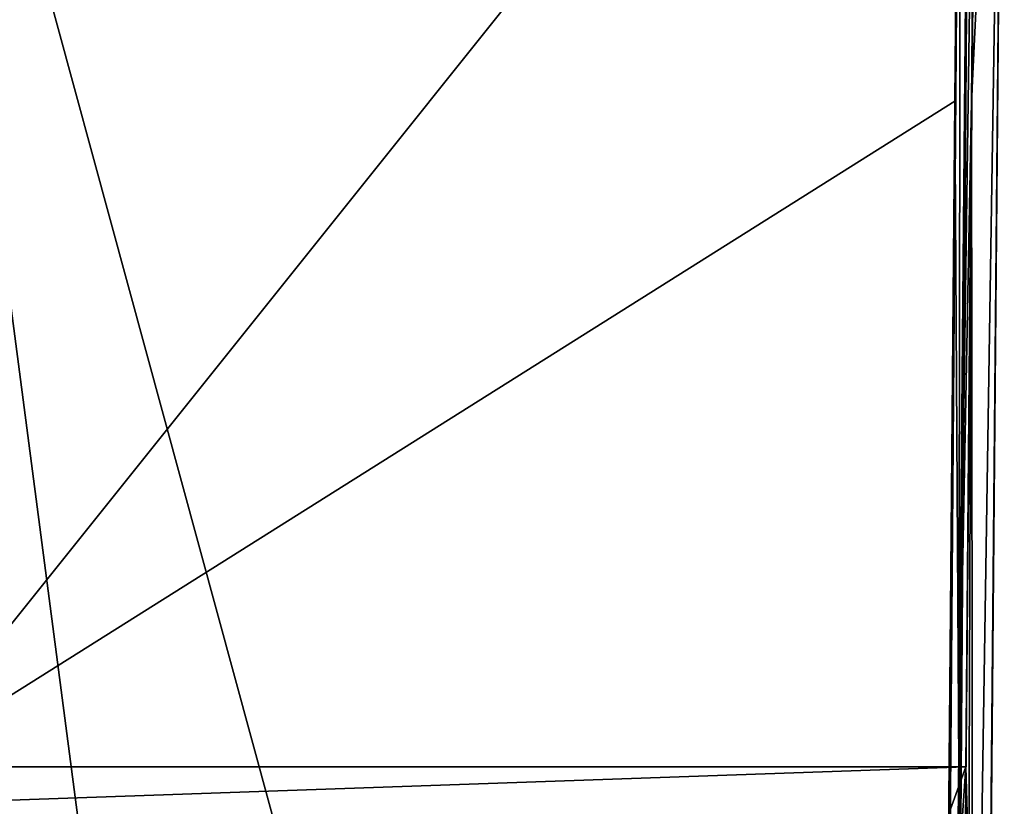
# Model space of a CAD drawing. Units: millimetres. Extents: x -78 to 78, y 5 to 111.
# Drawn here: x 1 to 8, y 100 to 105 of the extents above; entities that cross this region are included whole.
import ezdxf

# ---------------------------------------------------------------- set-up
doc = ezdxf.new("R2010")
doc.units = ezdxf.units.MM
doc.header["$LTSCALE"] = 65.185185
for name, color, linetype in [('139', 7, 'CONTINUOUS'), ('162', 7, 'CONTINUOUS'), ('165', 7, 'CONTINUOUS'), ('171', 7, 'CONTINUOUS'), ('174', 7, 'CONTINUOUS'), ('297', 7, 'CONTINUOUS'), ('301', 7, 'CONTINUOUS')]:
    doc.layers.add(name, color=color, linetype=linetype)

msp = doc.modelspace()

# ---------------------------------------------------------------- linework, layer by layer
at = {"layer": '139', "color": 253, "linetype": 'Continuous', "true_color": 0xababab}
for points in [[(7.2692, 83.0877, 50.6386), (12.667, 57.6, 48.384), (7.5054, 109.2161, 50.3215), (7.2692, 83.0877, 50.6386)], [(7.5054, 109.2162, 5.6737), (11.8618, 57.6, 7.1367), (7.3094, 86.8576, 5.4086), (7.5054, 109.2162, 5.6737)], [(12.3297, 109.2161, 7.9361), (11.8618, 57.6, 7.1367), (7.5054, 109.2162, 5.6737), (12.3297, 109.2161, 7.9361)], [(7.5054, 109.2161, 50.3215), (12.667, 57.6, 48.384), (12.8389, 109.2161, 47.7419), (7.5054, 109.2161, 50.3215)]]:
    msp.add_3dface(points, dxfattribs=at)
at = {"layer": '162', "color": 253, "linetype": 'Continuous', "true_color": 0xababab}
for points in [[(7.2503, 100.2, 5.5668), (-7.2503, 100.2, 5.5668), (7.203, 100.2, 5.5111), (7.2503, 100.2, 5.5668)], [(7.203, 100.2, 5.5111), (-7.2503, 100.2, 5.5668), (7.1371, 100.2, 5.4754), (7.203, 100.2, 5.5111)], [(7.1371, 100.2, 5.4754), (-7.2503, 100.2, 5.5668), (0, 100.2, 4.3718), (7.1371, 100.2, 5.4754)]]:
    msp.add_3dface(points, dxfattribs=at)
at = {"layer": '165', "color": 253, "linetype": 'Continuous', "true_color": 0xababab}
for points in [[(7.2166, 109.2161, 5.5835), (0, 100.2, 4.3718), (-0.0002, 109.2161, 4.4504), (7.2166, 109.2161, 5.5835)], [(0, 57.6, 52), (6.7612, 57.6, 51.0279), (0.0002, 109.2161, 51.5496), (0, 57.6, 52)], [(7.1769, 104.7126, 5.5294), (0, 100.2, 4.3718), (7.2166, 109.2161, 5.5835), (7.1769, 104.7126, 5.5294)], [(0.0002, 109.2161, 51.5496), (6.7612, 57.6, 51.0279), (6.9902, 83.5562, 50.7226), (0.0002, 109.2161, 51.5496)], [(7.2166, 109.2161, 50.4165), (0.0002, 109.2161, 51.5496), (6.9902, 83.5562, 50.7226), (7.2166, 109.2161, 50.4165)], [(7.1371, 100.2, 5.4754), (0, 100.2, 4.3718), (7.1769, 104.7126, 5.5294), (7.1371, 100.2, 5.4754)]]:
    msp.add_3dface(points, dxfattribs=at)
at = {"layer": '171', "color": 253, "linetype": 'Continuous', "true_color": 0xababab}
for points in [[(7.2166, 109.2161, 5.5835), (7.203, 100.2, 5.5111), (7.1769, 104.7126, 5.5294), (7.2166, 109.2161, 5.5835)], [(7.203, 100.2, 5.5111), (7.2166, 109.2161, 5.5835), (7.282, 109.2151, 5.619), (7.203, 100.2, 5.5111)], [(7.3299, 109.216, 5.6737), (7.2894, 104.7104, 5.6203), (7.203, 100.2, 5.5111), (7.3299, 109.216, 5.6737)], [(7.3299, 109.216, 5.6737), (7.203, 100.2, 5.5111), (7.282, 109.2151, 5.619), (7.3299, 109.216, 5.6737)], [(7.1371, 100.2, 5.4754), (7.1769, 104.7126, 5.5294), (7.203, 100.2, 5.5111), (7.1371, 100.2, 5.4754)], [(7.2894, 104.7104, 5.6203), (7.2503, 100.2, 5.5668), (7.203, 100.2, 5.5111), (7.2894, 104.7104, 5.6203)]]:
    msp.add_3dface(points, dxfattribs=at)
at = {"layer": '174', "color": 253, "linetype": 'Continuous', "true_color": 0xababab}
for points in [[(6.8238, 57.6, 50.9968), (7.2166, 109.2161, 50.4165), (6.9902, 83.5562, 50.7226), (6.8238, 57.6, 50.9968)], [(7.2166, 109.2161, 50.4165), (6.8238, 57.6, 50.9968), (7.2831, 109.2151, 50.3801), (7.2166, 109.2161, 50.4165)], [(6.8238, 57.6, 50.9968), (6.8707, 57.6, 50.9479), (7.2831, 109.2151, 50.3801), (6.8238, 57.6, 50.9968)], [(6.8707, 57.6, 50.9479), (7.1015, 83.3077, 50.636), (7.2831, 109.2151, 50.3801), (6.8707, 57.6, 50.9479)], [(7.1015, 83.3077, 50.636), (7.3312, 109.2161, 50.3215), (7.2831, 109.2151, 50.3801), (7.1015, 83.3077, 50.636)]]:
    msp.add_3dface(points, dxfattribs=at)
at = {"layer": '297', "linetype": 'Continuous'}
for points in [[(7.5054, 109.2162, 5.6737), (7.3094, 86.8576, 5.4086), (7.2894, 104.7104, 5.6203), (7.5054, 109.2162, 5.6737)], [(7.3299, 109.216, 5.6737), (7.5054, 109.2162, 5.6737), (7.2894, 104.7104, 5.6203), (7.3299, 109.216, 5.6737)], [(7.2503, 100.2, 5.5668), (7.2894, 104.7104, 5.6203), (7.2706, 99.4983, 5.5585), (7.2503, 100.2, 5.5668)], [(7.2894, 104.7104, 5.6203), (7.3094, 86.8576, 5.4086), (7.2706, 99.4983, 5.5585), (7.2894, 104.7104, 5.6203)], [(-7.2503, 100.2, 5.5668), (7.2503, 100.2, 5.5668), (-7.0706, 99.7, 5.5609), (-7.2503, 100.2, 5.5668)], [(-7.0706, 99.7, 5.5609), (7.2503, 100.2, 5.5668), (7.0706, 99.7, 5.5609), (-7.0706, 99.7, 5.5609)], [(7.0706, 99.7, 5.5609), (7.2503, 100.2, 5.5668), (7.2124, 99.6406, 5.5602), (7.0706, 99.7, 5.5609)], [(7.2124, 99.6406, 5.5602), (7.2503, 100.2, 5.5668), (7.2706, 99.4983, 5.5585), (7.2124, 99.6406, 5.5602)]]:
    msp.add_3dface(points, dxfattribs=at)
at = {"layer": '301', "linetype": 'Continuous'}
for points in [[(7.2692, 83.0877, 50.6386), (7.5054, 109.2161, 50.3215), (7.1015, 83.3077, 50.636), (7.2692, 83.0877, 50.6386)], [(7.5054, 109.2161, 50.3215), (7.3312, 109.2161, 50.3215), (7.1015, 83.3077, 50.636), (7.5054, 109.2161, 50.3215)]]:
    msp.add_3dface(points, dxfattribs=at)

doc.saveas('drawing.dxf')
